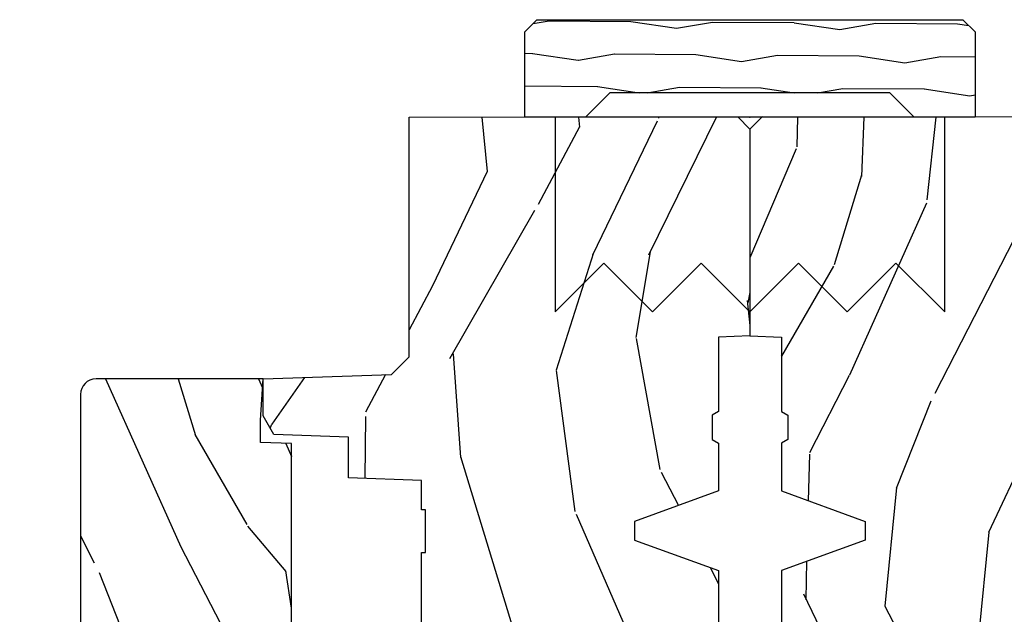
# Model space of a CAD drawing. Units: inches. Extents: x 1 to 182, y 2 to 92.
# Drawn here: x 24 to 27, y 23 to 24 of the extents above; entities that cross this region are included whole.
import ezdxf

# ---------------------------------------------------------------- set-up
doc = ezdxf.new("R2010")
doc.units = ezdxf.units.IN
doc.header["$MEASUREMENT"] = 0
doc.layers.add('ZP-ANNO-NPLT', color=7, linetype='Continuous', plot=False)
for name, color, linetype in [('ZP-SECT-HDWR', 53, 'Continuous'), ('ZP-SECT-WDHA', 11, 'Continuous'), ('ZP-SECT-WOOD', 104, 'Continuous')]:
    doc.layers.add(name, color=color, linetype=linetype)

# ---------------------------------------------------------------- blocks, each defined once
blk = doc.blocks.new('70IA 2941 Interior Tight Mullion 1 3-16 in CM Cover')
at = {"layer": 'ZP-SECT-WDHA'}
h = blk.add_hatch(dxfattribs=at)
h.set_pattern_fill('WOOD1', color=256, scale=0.1875, angle=63.00000000000001, style=0, pattern_type=2)
h.set_pattern_definition([(279.8699, (0.0232660794004572, 0.1997122541081735), (-0.0787578180550188, 0.6714376040223043), [0.09375, -0.84375]), (269.5651, (0.1244591276067519, 0.2744135224690154), (0.0819407950155689, -0.2521869127689913), [0.209631375, -0.209631375]), (261.4349, (0.2079909892494113, 0.2318519131184329), (-0.0031830178745224, -0.4192506019536986), [0.1185855, -0.474341625])])
h.paths.add_polyline_path([(0.0625, 0.359375), (0, 0.421875), (0, 0.578125), (0.21875, 0.578125), (0.25, 0.546875), (0.25, -0.546875), (0.21875, -0.578125), (0, -0.578125), (0, -0.421875), (0.0625, -0.359375)])
at = {"layer": 'ZP-SECT-WOOD'}
blk.add_lwpolyline([(0.0625, 0.359375), (0, 0.421875), (0, 0.578125), (0.21875, 0.578125), (0.25, 0.546875), (0.25, -0.546875), (0.21875, -0.578125), (0, -0.578125), (0, -0.421875), (0.0625, -0.359375), (0.0625, 0.359375)], close=True, dxfattribs=at)
blk = doc.blocks.new('90BOEA Corigated Fastner')
at = {"layer": 'ZP-ANNO-NPLT'}
blk.add_point((0, 0), dxfattribs=at)
at = {"layer": 'ZP-SECT-HDWR'}
blk.add_lwpolyline([(-0.5, 0.5000000000000001), (-0.3750012999999999, 0.375), (-0.2500009999999999, 0.5), (-0.1250008999999999, 0.375), (-6.556510999e-07, 0.5), (0.1249995000000001, 0.375), (0.2499997000000001, 0.5), (0.3749999000000001, 0.375), (0.5000001000000002, 0.5), (0.5, -1e-16), (-0.5, 1e-16), (-0.5000014999999999, 0.5000000000000001)], dxfattribs=at)
blk = doc.blocks.new('80TM Vert Tight Mull Clad')
at = {"rotation": 90}
blk.add_blockref('70IA 2941 Interior Tight Mullion 1 3-16 in CM Cover', (0, 5), dxfattribs=at)
at = {"xscale": -1, "rotation": 180}
blk.add_blockref('90BOEA Corigated Fastner', (0, 5), dxfattribs=at)
blk = doc.blocks.new('101CS Vin21 PR CM C Contmp 2.875 VG (Dual .6875 in 3mm IG) V J L S')
at = {"layer": 'ZP-SECT-WDHA'}
h = blk.add_hatch(dxfattribs=at)
h.set_pattern_fill('WOOD3', color=256, scale=2, angle=163, style=0, pattern_type=2)
h.set_pattern_definition([(158.2363999999999, (6.157301732816819, -0.3108729511418957), (20.45396798290167, -8.344771374467806), [0.2408319999999998, -23.84235799999997]), (174.3098999999999, (5.933636025480183, -0.2215776468891804), (-8.235181511295936, 0.4263690944681484), [0.3059419999999997, -9.892097999999988]), (208, (5.629202296407896, -0.191244420830138), (-0.5847435903937086, -1.91261010378108), [0.2262739999999999, -2.602151999999999]), (209.8476, (5.429414062698157, -0.297473709028587), (-35.54768828883149, -20.50272857977593), [0.4386340000000001, -43.42478999999999]), (175.9946, (5.048963690397982, -0.5157797195199337), (18.38297247813528, -1.437476743240211), [0.266834, -26.416494]), (162.9999999999999, (4.782782151564191, -0.4971413616498169), (-2.497352921371544, -1.327866102480597), [0.4999999999999997, -1.499999999999998]), (153.5376999999999, (4.304629773582718, -0.3509555092884327), (8.978306718050995, -4.836323452587549), [0.24331, -11.922214]), (157.2893999999999, (5.999421012266537, -0.8272775193619494), (16.6287403265194, -7.175302374271583), [0.2009979999999999, -19.89875399999997]), (162.9999999999999, (5.814007495168397, -0.7496770832981312), (-2.497352921371544, -1.327866102480597), [0.2999999999999996, -1.699999999999998]), (191.3007999999999, (5.527116068379456, -0.6619655718813178), (-24.54716094300747, -5.043499394239721), [0.2952959999999995, -29.23434999999997]), (215.125, (5.237544793167927, -0.7198315944882197), (10.57415813511433, 7.224071108844611), [0.4560699999999997, -22.34743799999998]), (202.2893999999999, (4.864525647798103, -0.9822372293125383), (-14.3993751268171, -6.054586024953077), [0.2842539999999996, -28.14108799999997]), (169.3401999999999, (4.601511694636116, -1.090050310346889), (-15.88561928555968, 2.765334394382427), [0.362216, -17.748554]), (151.1113, (4.245547114300535, -1.023048686885225), (25.02229161617255, -13.92425483963839), [0.38833, -38.44464599999998]), (156.2902, (5.818150555338462, -1.420186468059021), (-16.62874768410002, 7.175289077572956), [0.3423439999999993, -33.89213999999991]), (166.3664999999999, (5.504701806499923, -1.282527898214759), (-31.18650071420278, 7.443263674111074), [0.3405879999999997, -33.71818599999996]), (196.6901, (5.173710755378039, -1.202247613728296), (4.409962367830814, 0.7431255040166734), [0.3605559999999996, -6.850547999999994]), (210.4896, (4.828344987644555, -1.3057970535041), (-25.55825994297176, -15.19129255384614), [0.3255759999999999, -32.23206399999999]), (177.9314, (4.547788732199279, -1.470988419896222), (-22.79293410148564, 0.6943551067665475), [0.310484, -30.737866]), (162.9999999999999, (4.237507569032544, -1.459781288956428), (-2.497352921371544, -1.327866102480597), [0.2399999999999998, -1.759999999999998]), (150.0053999999999, (4.007994427601403, -1.389612079822988), (-16.04400167334359, 9.087905524651102), [0.266834, -26.416494]), (162.9999999999999, (5.663799163725485, 0.1955411228136157), (-2.497352921371544, -1.327866102480597), [0, -1.999999999999998]), (26.15239999999996, (5.308322320639007, -0.0094862266529034), (-36.87554735843706, -18.00538888531859), [0.4386339999999994, -43.42478999999991]), (9.565099999999989, (5.117307944518501, -1.728763257301345), (2.497352076502218, 1.327869099233074), [0.1788859999999998, -4.293249999999993]), (351.1301, (5.293706441850446, -1.699038349579943), (12.0603996767767, -1.595852046107204), [0.2828419999999996, -13.85929199999999]), (319.8014, (5.573166641708979, -1.742650236663784), (8.393559450670804, -6.748938448303023), [0.1523159999999998, -15.07922999999998]), (189.5651, (5.308322320639007, -0.0094862266529034), (-2.497352076502219, -1.327869099233074), [0.2236059999999996, -4.248529999999987]), (169.7097999999999, (5.087824198974118, -0.0466423613046843), (17.79822734718652, -3.350093459302553), [0.3423439999999997, -33.89213999999996]), (152.8752999999999, (4.750985713757785, 0.0145118280625312), (-30.7601241373409, 15.67848221527703), [0.5688579999999991, -56.31699199999995]), (152.6952, (6.221623507855809, -0.1004859048300304), (-10.89091849633435, 5.421060729349781), [0.2236059999999996, -22.13707199999995]), (178.5241, (6.02293132973287, 0.002088060447484), (22.79293551970828, -0.6943538178398186), [0.37363, -36.989452]), (205.8789, (5.649424447113887, 0.0117113985513768), (31.88084594068392, 15.34964888471388), [0.3821, -37.827846]), (197.6951999999999, (5.305642472216362, -0.1550637606766472), (-23.21929303946757, -7.540852312839229), [0.316228, -31.306548]), (172.4623, (5.00437632881588, -0.2511819735220726), (-10.14779136076372, 1.011111546693648), [0.364966, -11.80056]), (156.4180999999999, (4.642564314385793, -0.2033064451796847), (31.344885410924, -13.76583238823936), [0.52345, -51.82155999999999]), (154.8699, (6.075437655494482, -0.5786382828115606), (10.89091361125098, -5.421068605812715), [0.2828419999999995, -13.85929199999998]), (174.3098999999999, (5.819367192013743, -0.4585220152506722), (-8.235181511295936, 0.4263690944681484), [0.3059419999999997, -9.892097999999988]), (205.5103999999999, (5.514933462941456, -0.4281887891916299), (26.88614988798455, 12.69389479119331), [0.3255759999999993, -32.23206399999991]), (208, (5.221098546471324, -0.5684066263700274), (-0.5847435903937086, -1.91261010378108), [0.3676959999999999, -2.460731999999999]), (180.3539999999999, (4.89644266669299, -0.7410292196924999), (27.20289793979688, 0.0487620292280626), [0.335262, -33.190848]), (159.6335, (4.561187974312559, -0.7431007497775326), (30.01700107381327, -11.26852463519537), [0.3405879999999995, -33.71818599999994]), (145.8972999999999, (4.241891791379572, -0.6245682750525461), (-17.37187083675603, 11.58525502309056), [0.2720299999999995, -26.93091199999997]), (154.2537999999999, (5.929251803133098, -1.056790660793062), (-12.80351945054413, 6.005821017315287), [0.2630579999999993, -26.04283399999995]), (177.9314, (5.692307434771606, -0.9425218273266224), (-22.79293410148564, 0.6943551067665475), [0.310484, -30.737866]), (195.0053999999999, (5.382026271604871, -0.931314696386856), (11.31727641611973, 2.814114219735264), [0.3773599999999996, -18.49060399999998]), (212.8991, (5.01753440875214, -1.029016702068183), (28.64036637139408, 18.43175097613516), [0.4967899999999995, -49.18217999999995]), (178.9454, (4.600415639049373, -1.298853563822881), (8.235181634652655, -0.4263644116476298), [0.291204, -14.269016]), (156.9909999999999, (4.309260571001885, -1.293493866977534), (-18.54135163249375, 7.760042155334037), [0.3821, -37.82784599999999]), (139.8013999999999, (3.957559631924851, -1.144140428944375), (-8.393559450670804, 6.748938448303024), [0.1523159999999998, -15.07922999999999]), (153.5376999999999, (5.753828780299471, -1.630573514370887), (8.978306718050995, -4.836323452587549), [0.24331, -11.922214]), (173.008, (5.536010507057227, -1.522152114998924), (-22.20819262847394, 2.606951578708766), [0.345254, -34.18010000000001]), (200.4054, (5.193324587746445, -1.480124020750956), (-30.71134915766887, -11.52445423798903), [0.4280179999999996, -42.37384999999994]), (192.0545999999999, (5.376907736936544, 0.2832526342304575), (-15.72724097270063, -3.557234008732985), [0.205912, -20.385348]), (173.7842999999999, (5.17553571039096, 0.2402490654842282), (32.35598179133584, -3.618064673815965), [0.4275519999999996, -42.32756599999993]), (155.875, (4.750497976508682, 0.2865408009907426), (12.80352490518391, -6.005810314090467), [0.4837359999999995, -15.64077999999998])])
edge = h.paths.add_edge_path()
edge.add_line((4.328000000000002, -1.250000000000021), (4.33952385393232, -0.9200000000000194))
edge.add_line((4.33952385393232, -0.9200000000000088), (4.384523853932279, -0.8750000000000071))
edge.add_line((4.384523853932279, -0.8749999999999928), (5.000000000000028, -0.8749999999999928))
edge.add_line((5.000000000000028, -0.8749999999999928), (5.000250000001386, -0.0309999999999882))
edge.add_line((5.000250000001386, -0.0309999999999988), (4.96925000000138, 7.1e-15))
edge.add_line((4.96925000000138, 7.1e-15), (4.438250000001431, -7.1e-15))
edge.add_line((4.438250000001431, -2.13e-14), (4.43492141770767, -0.0809999990008521))
edge.add_line((4.43492141770767, -0.080999999000845), (4.244000000000966, -0.0810000000000102))
edge.add_line((4.244000000000966, -0.0810000000000102), (4.234999999999132, -0.0970000000000013))
edge.add_line((4.234999999999132, -0.0970000000000013), (4.172000000000849, -0.0970000000000013))
edge.add_line((4.172000000000849, -0.0970000000000013), (4.162999999999016, -0.0810000000000102))
edge.add_line((4.162999999999016, -0.0810000000000102), (4.040350214322103, -0.080999999000845))
edge.add_line((4.040350214322103, -0.080999999000845), (3.962096613590261, -0.2959999999999851))
edge.add_line((3.962096613590261, -0.2959999999999851), (3.914403386412601, -0.2959999999999851))
edge.add_line((3.914403386412601, -0.2959999999999851), (3.83614978568076, -0.080999999000845))
edge.add_line((3.83614978568076, -0.080999999000845), (2.947282930714578, -0.080999999000845))
edge.add_line((2.947282930714578, -0.080999999000845), (2.871763963070776, -0.1709999999999852))
edge.add_line((2.871763963070776, -0.1709999999999852), (2.439507823335958, -0.1709999999999852))
edge.add_line((2.439507823335958, -0.1709999999999852), (2.332250000001664, -0.0810000000000102))
edge.add_line((2.332250000001664, -0.0810000000000102), (2.005069066192305, -0.0810000000000102))
edge.add_line((2.005069066192305, -0.0810000000000102), (2.000250000001329, -0.218999999999987))
edge.add_line((2.000250000001329, -0.218999999999987), (1.906250000002188, -0.218999999999987))
edge.add_line((1.906250000002188, -0.218999999999987), (1.901430933811212, -0.0810000000000102))
edge.add_line((1.901430933811212, -0.0810000000000102), (1.349597170313273, -0.0810000000000137))
edge.add_line((1.349597170313273, -0.0810000000000102), (1.293712597491349, -0.1349671046590402))
edge.add_line((1.293712597491349, -0.134967104659033), (1.288995126616185, -0.2700577954948962))
edge.add_line((1.288995126616185, -0.2700577954949139), (1.246000000000009, -0.3130000000000237))
edge.add_line((1.246000000000009, -0.3130000000000095), (1.207000000000135, -0.3130000000000095))
edge.add_line((1.207000000000135, -0.3130000000000095), (1.191190997646714, -0.2540000000000084))
edge.add_line((1.191190997646714, -0.254000000000012), (1.140999999999991, -0.254000000000012))
edge.add_line((1.140999999999991, -0.254000000000012), (1.058999999999997, -0.3160000000000167))
edge.add_line((1.058999999999997, -0.3160000000000238), (0.95322939403448, -0.4220000000000362))
edge.add_line((0.95322939403448, -0.4220000000000184), (0.95322939403448, -0.5235500000000286))
edge.add_line((0.95322939403448, -0.52355000000005), (1.048250000002184, -0.6897999999999911))
edge.add_line((1.048250000002184, -0.689799999999984), (1.128250000002168, -0.750221490322069))
edge.add_line((1.128250000002168, -0.750221490322069), (1.196532032304929, -0.7538000000000054))
edge.add_line((1.196532032304929, -0.7538000000000054), (1.207250000002176, -0.6937999999999747))
edge.add_line((1.207250000002176, -0.6937999999999747), (1.671750000002163, -0.6937999999999747))
edge.add_line((1.671750000002163, -0.6937999999999747), (1.675586249445728, -0.7669999999999604))
edge.add_arc((1.69067819806321, -0.7589080513825408), 0.0171244429252341, 208.1991648359268, 241.8008351636319)
edge.add_line((1.682586249445677, -0.7739999999999654), (2.123250000002173, -0.7739999999999654))
edge.add_line((2.123250000002173, -0.7739999999999654), (2.131910350836136, -1.021999999999955))
edge.add_line((2.131910350836136, -1.021999999999955), (2.138910350836141, -1.02899999999996))
edge.add_line((2.138910350836141, -1.02899999999996), (2.527676065901488, -1.02899999999996))
edge.add_line((2.527676065901488, -1.02899999999996), (2.556250000002222, -1.093000000000039))
edge.add_line((2.556250000002222, -1.093000000000039), (2.805767439191555, -1.09300000000001))
edge.add_line((2.805767439191555, -1.09300000000001), (2.811250000001024, -1.250000000000007))
edge.add_line((2.811250000001024, -1.249999999999992), (3.123684362372301, -1.249999999999992))
edge.add_line((3.123684362372301, -1.249999999999992), (3.12916692318177, -1.092999999999996))
edge.add_line((3.12916692318177, -1.09300000000001), (3.531485413592605, -1.09300000000001))
edge.add_line((3.531485413592605, -1.09300000000001), (3.533650501300513, -1.030999999999998))
edge.add_line((3.533650501300513, -1.030999999999998), (3.670684895338496, -1.030999999999998))
edge.add_line((3.670684895338496, -1.030999999999998), (3.677250000002828, -0.8430000000000106))
edge.add_line((3.677250000002828, -0.8430000000000106), (3.88222939403451, -0.8430000000000248))
edge.add_line((3.88222939403451, -0.8430000000000106), (3.88222939403451, -0.8330000000000126))
edge.add_line((3.88222939403451, -0.8330000000000197), (3.992229394034467, -0.8330000000000197))
edge.add_line((3.992229394034467, -0.8330000000000197), (3.992229394034467, -0.8430000000000248))
edge.add_line((3.992229394034467, -0.843000000000039), (4.067250000002246, -0.8430000000000177))
edge.add_line((4.067250000002246, -0.8430000000000106), (4.073815104666579, -1.030999999999998))
edge.add_line((4.073815104666579, -1.030999999999998), (4.178805517824372, -1.030999999999998))
edge.add_line((4.178805517824372, -1.030999999999998), (4.185485413591237, -1.222287187078897))
edge.add_line((4.185485413591237, -1.222287187078897), (4.233485413591921, -1.250000000000007))
edge.add_line((4.233485413591921, -1.249999999999992), (4.328000000000002, -1.25))
at = {"layer": 'ZP-SECT-WOOD'}
blk.add_lwpolyline([(5.000000000000028, -0.8749999999999928), (5.000250000001386, -0.0309999999999988), (4.96925000000138, 7.1e-15), (4.438250000001431, -2.13e-14), (4.43492141770767, -0.080999999000845), (4.244000000000966, -0.0810000000000102), (4.234999999999132, -0.0970000000000013), (4.172000000000849, -0.0970000000000013), (4.162999999999016, -0.0810000000000102), (4.040350214322103, -0.080999999000845), (3.962096613590261, -0.2959999999999851), (3.914403386412601, -0.2959999999999851), (3.83614978568076, -0.080999999000845), (2.947282930714578, -0.080999999000845), (2.871763963070776, -0.1709999999999852), (2.439507823335958, -0.1709999999999852), (2.332250000001664, -0.0810000000000102), (2.005069066192305, -0.0810000000000102)], dxfattribs=at)
blk = doc.blocks.new('101CS Vin21 PR CM C Contmp 2.875 VG (Dual .6875 in 3mm IG) V J H S')
at = {"layer": 'ZP-SECT-WDHA'}
h = blk.add_hatch(dxfattribs=at)
h.set_pattern_fill('WOOD3', color=256, scale=2, angle=163, style=0, pattern_type=2)
h.set_pattern_definition([(158.2363999999999, (6.157301732816794, -0.3108729511419028), (20.45396798290167, -8.344771374467806), [0.2408319999999998, -23.84235799999998]), (174.3099, (5.933636025480158, -0.2215776468891875), (-8.235181511295936, 0.4263690944681484), [0.3059419999999997, -9.892097999999988]), (208, (5.629202296407871, -0.1912444208301451), (-0.5847435903937086, -1.91261010378108), [0.226274, -2.602152]), (209.8476, (5.429414062698132, -0.2974737090285941), (-35.54768828883149, -20.50272857977593), [0.4386340000000001, -43.42478999999999]), (175.9946, (5.048963690397958, -0.5157797195199408), (18.38297247813528, -1.437476743240211), [0.266834, -26.416494]), (162.9999999999999, (4.782782151564166, -0.497141361649824), (-2.497352921371544, -1.327866102480597), [0.4999999999999999, -1.499999999999999]), (153.5376999999999, (4.304629773582689, -0.3509555092884398), (8.978306718050995, -4.836323452587549), [0.24331, -11.922214]), (157.2893999999999, (5.999421012266513, -0.8272775193619565), (16.6287403265194, -7.175302374271583), [0.2009979999999999, -19.89875399999998]), (162.9999999999999, (5.814007495168372, -0.7496770832981384), (-2.497352921371544, -1.327866102480597), [0.2999999999999998, -1.699999999999999]), (191.3008, (5.527116068379431, -0.6619655718813249), (-24.54716094300747, -5.043499394239721), [0.2952959999999997, -29.23434999999998]), (215.125, (5.237544793167902, -0.7198315944882268), (10.57415813511433, 7.224071108844611), [0.4560699999999997, -22.34743799999998]), (202.2893999999999, (4.864525647798078, -0.9822372293125454), (-14.3993751268171, -6.054586024953077), [0.2842539999999997, -28.14108799999998]), (169.3402, (4.601511694636091, -1.090050310346896), (-15.88561928555968, 2.765334394382427), [0.362216, -17.748554]), (151.1113, (4.245547114300507, -1.023048686885232), (25.02229161617255, -13.92425483963839), [0.38833, -38.444646]), (156.2902000000001, (5.818150555338437, -1.420186468059029), (-16.62874768410002, 7.175289077572956), [0.3423439999999993, -33.89213999999991]), (166.3664999999999, (5.504701806499898, -1.282527898214766), (-31.18650071420278, 7.443263674111074), [0.3405879999999997, -33.71818599999996]), (196.6901, (5.173710755378014, -1.202247613728303), (4.409962367830814, 0.7431255040166734), [0.3605559999999996, -6.850547999999994]), (210.4896, (4.828344987644531, -1.305797053504107), (-25.55825994297176, -15.19129255384614), [0.325576, -32.232064]), (177.9314, (4.547788732199254, -1.470988419896229), (-22.79293410148564, 0.6943551067665475), [0.310484, -30.737866]), (162.9999999999999, (4.237507569032516, -1.459781288956435), (-2.497352921371544, -1.327866102480597), [0.2399999999999999, -1.759999999999999]), (150.0053999999999, (4.007994427601374, -1.389612079822995), (-16.04400167334359, 9.087905524651102), [0.266834, -26.416494]), (162.9999999999999, (5.66379916372546, 0.1955411228136086), (-2.497352921371544, -1.327866102480597), [0, -1.999999999999999]), (26.15239999999999, (5.308322320638982, -0.0094862266529105), (-36.87554735843706, -18.00538888531859), [0.4386339999999994, -43.42478999999991]), (9.565100000000013, (5.117307944518476, -1.728763257301352), (2.497352076502218, 1.327869099233074), [0.1788859999999998, -4.293249999999994]), (351.1301, (5.293706441850421, -1.69903834957995), (12.0603996767767, -1.595852046107204), [0.2828419999999996, -13.85929199999999]), (319.8014, (5.573166641708954, -1.742650236663791), (8.393559450670804, -6.748938448303023), [0.1523159999999998, -15.07922999999999]), (189.5651, (5.308322320638982, -0.0094862266529105), (-2.497352076502219, -1.327869099233074), [0.2236059999999997, -4.248529999999989]), (169.7098, (5.087824198974093, -0.0466423613046914), (17.79822734718652, -3.350093459302553), [0.3423439999999997, -33.89213999999996]), (152.8752999999999, (4.75098571375776, 0.0145118280625241), (-30.7601241373409, 15.67848221527703), [0.5688579999999993, -56.31699199999996]), (152.6952, (6.221623507855785, -0.1004859048300375), (-10.89091849633435, 5.421060729349781), [0.2236059999999997, -22.13707199999995]), (178.5241, (6.022931329732845, 0.0020880604474769), (22.79293551970828, -0.6943538178398186), [0.37363, -36.989452]), (205.8789, (5.649424447113862, 0.0117113985513697), (31.88084594068392, 15.34964888471388), [0.3821, -37.827846]), (197.6951999999999, (5.305642472216337, -0.1550637606766543), (-23.21929303946757, -7.540852312839229), [0.316228, -31.306548]), (172.4623, (5.004376328815855, -0.2511819735220797), (-10.14779136076372, 1.011111546693648), [0.364966, -11.80056]), (156.4180999999999, (4.642564314385769, -0.2033064451796918), (31.344885410924, -13.76583238823936), [0.52345, -51.82155999999999]), (154.8699, (6.075437655494457, -0.5786382828115677), (10.89091361125098, -5.421068605812715), [0.2828419999999996, -13.85929199999999]), (174.3099, (5.819367192013718, -0.4585220152506793), (-8.235181511295936, 0.4263690944681484), [0.3059419999999997, -9.892097999999988]), (205.5104, (5.514933462941431, -0.428188789191637), (26.88614988798455, 12.69389479119331), [0.3255759999999993, -32.23206399999991]), (208, (5.221098546471299, -0.5684066263700345), (-0.5847435903937086, -1.91261010378108), [0.367696, -2.460732]), (180.3539999999999, (4.896442666692966, -0.7410292196925071), (27.20289793979688, 0.0487620292280626), [0.335262, -33.190848]), (159.6335000000001, (4.561187974312534, -0.7431007497775397), (30.01700107381327, -11.26852463519537), [0.3405879999999995, -33.71818599999994]), (145.8972999999999, (4.241891791379543, -0.6245682750525532), (-17.37187083675603, 11.58525502309056), [0.2720299999999996, -26.93091199999998]), (154.2538, (5.929251803133073, -1.056790660793069), (-12.80351945054413, 6.005821017315287), [0.2630579999999993, -26.04283399999995]), (177.9314, (5.692307434771581, -0.9425218273266295), (-22.79293410148564, 0.6943551067665475), [0.310484, -30.737866]), (195.0053999999999, (5.382026271604846, -0.9313146963868632), (11.31727641611973, 2.814114219735264), [0.3773599999999996, -18.49060399999998]), (212.8991, (5.017534408752116, -1.02901670206819), (28.64036637139408, 18.43175097613516), [0.4967899999999997, -49.18217999999995]), (178.9454, (4.600415639049348, -1.298853563822888), (8.235181634652655, -0.4263644116476298), [0.291204, -14.269016]), (156.991, (4.309260571001857, -1.293493866977541), (-18.54135163249375, 7.760042155334037), [0.3821, -37.827846]), (139.8013999999999, (3.957559631924823, -1.144140428944382), (-8.393559450670804, 6.748938448303024), [0.1523159999999998, -15.07922999999999]), (153.5376999999999, (5.753828780299446, -1.630573514370894), (8.978306718050995, -4.836323452587549), [0.24331, -11.922214]), (173.008, (5.536010507057202, -1.522152114998931), (-22.20819262847394, 2.606951578708766), [0.345254, -34.18010000000001]), (200.4054, (5.19332458774642, -1.480124020750963), (-30.71134915766887, -11.52445423798903), [0.4280179999999996, -42.37384999999995]), (192.0546, (5.376907736936519, 0.2832526342304504), (-15.72724097270063, -3.557234008732985), [0.205912, -20.385348]), (173.7842999999999, (5.175535710390935, 0.2402490654842211), (32.35598179133584, -3.618064673815965), [0.4275519999999997, -42.32756599999994]), (155.875, (4.750497976508658, 0.2865408009907355), (12.80352490518391, -6.005810314090467), [0.4837359999999995, -15.64077999999998])])
edge = h.paths.add_edge_path()
edge.add_line((4.328000000000002, -1.250000000000021), (4.33952385393232, -0.9200000000000194))
edge.add_line((4.33952385393232, -0.9200000000000088), (4.384523853932279, -0.8750000000000071))
edge.add_line((4.384523853932279, -0.8749999999999928), (5.000000000000028, -0.8749999999999928))
edge.add_line((5.000000000000028, -0.8749999999999928), (5.000250000001386, -0.0309999999999882))
edge.add_line((5.000250000001386, -0.0309999999999988), (4.96925000000138, 7.1e-15))
edge.add_line((4.96925000000138, 7.1e-15), (4.438250000001431, -7.1e-15))
edge.add_line((4.438250000001431, -2.13e-14), (4.43492141770767, -0.0809999990008521))
edge.add_line((4.43492141770767, -0.080999999000845), (4.244000000000966, -0.0810000000000102))
edge.add_line((4.244000000000966, -0.0810000000000102), (4.234999999999132, -0.0970000000000013))
edge.add_line((4.234999999999132, -0.0970000000000013), (4.172000000000849, -0.0970000000000013))
edge.add_line((4.172000000000849, -0.0970000000000013), (4.162999999999016, -0.0810000000000102))
edge.add_line((4.162999999999016, -0.0810000000000102), (4.040350214322103, -0.080999999000845))
edge.add_line((4.040350214322103, -0.080999999000845), (3.962096613590261, -0.2959999999999851))
edge.add_line((3.962096613590261, -0.2959999999999851), (3.914403386412601, -0.2959999999999851))
edge.add_line((3.914403386412601, -0.2959999999999851), (3.83614978568076, -0.080999999000845))
edge.add_line((3.83614978568076, -0.080999999000845), (2.947282930714578, -0.080999999000845))
edge.add_line((2.947282930714578, -0.080999999000845), (2.871763963070776, -0.1709999999999852))
edge.add_line((2.871763963070776, -0.1709999999999852), (2.439507823335958, -0.1709999999999852))
edge.add_line((2.439507823335958, -0.1709999999999852), (2.332250000001664, -0.0810000000000102))
edge.add_line((2.332250000001664, -0.0810000000000102), (2.005069066192305, -0.0810000000000102))
edge.add_line((2.005069066192305, -0.0810000000000102), (2.000250000001329, -0.218999999999987))
edge.add_line((2.000250000001329, -0.218999999999987), (1.906250000002188, -0.218999999999987))
edge.add_line((1.906250000002188, -0.2189999999999941), (1.901430933811212, -0.0810000000000173))
edge.add_line((1.901430933811212, -0.0810000000000173), (1.349597170313273, -0.0810000000000209))
edge.add_line((1.349597170313273, -0.0810000000000173), (1.293712597491349, -0.1349671046590473))
edge.add_line((1.293712597491349, -0.1349671046590402), (1.288995126616185, -0.2700577954949033))
edge.add_line((1.288995126616185, -0.270057795494921), (1.246000000000009, -0.3130000000000308))
edge.add_line((1.246000000000009, -0.3130000000000166), (1.207000000000135, -0.3130000000000166))
edge.add_line((1.207000000000135, -0.3130000000000166), (1.191190997646714, -0.2540000000000155))
edge.add_line((1.191190997646714, -0.2540000000000191), (1.140999999999991, -0.2540000000000191))
edge.add_line((1.140999999999991, -0.2540000000000191), (1.058999999999997, -0.3160000000000238))
edge.add_line((1.058999999999997, -0.3160000000000309), (0.95322939403448, -0.4220000000000433))
edge.add_line((0.95322939403448, -0.4220000000000255), (0.95322939403448, -0.5235500000000357))
edge.add_line((0.95322939403448, -0.5235500000000571), (1.048250000002184, -0.6897999999999982))
edge.add_line((1.048250000002184, -0.6897999999999911), (1.128250000002168, -0.7502214903220761))
edge.add_line((1.128250000002168, -0.7502214903220761), (1.196532032304929, -0.7538000000000125))
edge.add_line((1.196532032304929, -0.7538000000000125), (1.207250000002176, -0.6937999999999818))
edge.add_line((1.207250000002176, -0.6937999999999818), (1.671750000002163, -0.6937999999999818))
edge.add_line((1.671750000002163, -0.6937999999999818), (1.675586249445728, -0.7669999999999675))
edge.add_arc((1.69067819806321, -0.7589080513825479), 0.0171244429252341, 208.1991648359268, 241.8008351636319)
edge.add_line((1.682586249445677, -0.7739999999999725), (2.123250000002173, -0.7739999999999725))
edge.add_line((2.123250000002173, -0.7739999999999654), (2.131910350836136, -1.021999999999955))
edge.add_line((2.131910350836136, -1.021999999999955), (2.138910350836141, -1.02899999999996))
edge.add_line((2.138910350836141, -1.02899999999996), (2.527676065901488, -1.02899999999996))
edge.add_line((2.527676065901488, -1.02899999999996), (2.556250000002222, -1.093000000000039))
edge.add_line((2.556250000002222, -1.093000000000039), (2.805767439191555, -1.09300000000001))
edge.add_line((2.805767439191555, -1.09300000000001), (2.811250000001024, -1.250000000000007))
edge.add_line((2.811250000001024, -1.249999999999992), (3.123684362372301, -1.249999999999992))
edge.add_line((3.123684362372301, -1.249999999999992), (3.12916692318177, -1.092999999999996))
edge.add_line((3.12916692318177, -1.09300000000001), (3.531485413592605, -1.09300000000001))
edge.add_line((3.531485413592605, -1.09300000000001), (3.533650501300513, -1.030999999999998))
edge.add_line((3.533650501300513, -1.030999999999998), (3.670684895338496, -1.030999999999998))
edge.add_line((3.670684895338496, -1.030999999999998), (3.677250000002828, -0.8430000000000106))
edge.add_line((3.677250000002828, -0.8430000000000106), (3.88222939403451, -0.8430000000000248))
edge.add_line((3.88222939403451, -0.8430000000000106), (3.88222939403451, -0.8330000000000126))
edge.add_line((3.88222939403451, -0.8330000000000197), (3.992229394034467, -0.8330000000000197))
edge.add_line((3.992229394034467, -0.8330000000000197), (3.992229394034467, -0.8430000000000248))
edge.add_line((3.992229394034467, -0.843000000000039), (4.067250000002246, -0.8430000000000177))
edge.add_line((4.067250000002246, -0.8430000000000106), (4.073815104666579, -1.030999999999998))
edge.add_line((4.073815104666579, -1.030999999999998), (4.178805517824372, -1.030999999999998))
edge.add_line((4.178805517824372, -1.030999999999998), (4.185485413591237, -1.222287187078897))
edge.add_line((4.185485413591237, -1.222287187078897), (4.233485413591921, -1.250000000000007))
edge.add_line((4.233485413591921, -1.249999999999992), (4.328000000000002, -1.25))
h = blk.add_hatch(dxfattribs=at)
h.set_pattern_fill('WOOD3', color=256, scale=2, angle=163, pattern_type=2)
h.set_pattern_definition([(158.2363999999999, (5.073350216907616, 0.4863340849364875), (20.45396798290167, -8.344771374467806), [0.2408319999999998, -23.84235799999998]), (174.3099, (4.849684509570924, 0.5756293891892029), (-8.235181511295936, 0.4263690944681484), [0.3059419999999997, -9.892097999999988]), (208, (4.545250780498694, 0.6059626152482452), (-0.5847435903937086, -1.91261010378108), [0.226274, -2.602152]), (209.8476, (4.345462546788951, 0.4997333270497962), (-35.54768828883149, -20.50272857977593), [0.4386340000000001, -43.42478999999999]), (175.9946, (3.965012174488776, 0.2814273165584495), (18.38297247813528, -1.437476743240211), [0.266834, -26.416494]), (162.9999999999999, (3.698830635654985, 0.3000656744285663), (-2.497352921371544, -1.327866102480597), [0.4999999999999999, -1.499999999999999]), (153.5376999999999, (3.220678257673511, 0.4462515267899505), (8.978306718050995, -4.836323452587549), [0.24331, -11.922214]), (157.2893999999999, (4.915469496357335, -0.0300704832835663), (16.6287403265194, -7.175302374271583), [0.2009979999999999, -19.89875399999998]), (162.9999999999999, (4.730055979259194, 0.047529952780252), (-2.497352921371544, -1.327866102480597), [0.2999999999999998, -1.699999999999999]), (191.3008, (4.443164552470307, 0.1352414641970654), (-24.54716094300747, -5.043499394239721), [0.2952959999999997, -29.23434999999998]), (215.125, (4.153593277258721, 0.0773754415901635), (10.57415813511433, 7.224071108844611), [0.4560699999999997, -22.34743799999998]), (202.2893999999999, (3.780574131888898, -0.1850301932341551), (-14.3993751268171, -6.054586024953077), [0.2842539999999997, -28.14108799999998]), (169.3402, (3.51756017872691, -0.2928432742685061), (-15.88561928555968, 2.765334394382427), [0.362216, -17.748554]), (151.1113, (3.161595598391329, -0.2258416508068421), (25.02229161617255, -13.92425483963839), [0.38833, -38.444646]), (156.2902000000001, (4.73419903942926, -0.6229794319806388), (-16.62874768410002, 7.175289077572956), [0.3423439999999993, -33.89213999999991]), (166.3664999999999, (4.420750290590717, -0.4853208621363763), (-31.18650071420278, 7.443263674111074), [0.3405879999999997, -33.71818599999996]), (196.6901, (4.089759239468833, -0.4050405776499133), (4.409962367830814, 0.7431255040166734), [0.3605559999999996, -6.850547999999994]), (210.4896, (3.744393471735407, -0.5085900174257177), (-25.55825994297176, -15.19129255384614), [0.325576, -32.232064]), (177.9314, (3.463837216290074, -0.6737813838178397), (-22.79293410148564, 0.6943551067665475), [0.310484, -30.737866]), (162.9999999999999, (3.153556053123339, -0.662574252878045), (-2.497352921371544, -1.327866102480597), [0.2399999999999999, -1.759999999999999]), (150.0053999999999, (2.924042911692197, -0.5924050437446056), (-16.04400167334359, 9.087905524651102), [0.266834, -26.416494]), (162.9999999999999, (4.579847647816283, 0.9927481588919989), (-2.497352921371544, -1.327866102480597), [0, -1.999999999999999]), (26.15239999999999, (4.224370804729801, 0.7877208094254798), (-36.87554735843706, -18.00538888531859), [0.4386339999999994, -43.42478999999991]), (9.565100000000013, (4.033356428609295, -0.9315562212229622), (2.497352076502218, 1.327869099233074), [0.1788859999999998, -4.293249999999994]), (351.1301, (4.20975492594124, -0.9018313135015603), (12.0603996767767, -1.595852046107204), [0.2828419999999996, -13.85929199999999]), (319.8014, (4.489215125799773, -0.9454432005854017), (8.393559450670804, -6.748938448303023), [0.1523159999999998, -15.07922999999999]), (189.5651, (4.224370804729801, 0.7877208094254798), (-2.497352076502219, -1.327869099233074), [0.2236059999999997, -4.248529999999989]), (169.7098, (4.003872683064912, 0.750564674773699), (17.79822734718652, -3.350093459302553), [0.3423439999999997, -33.89213999999996]), (152.8752999999999, (3.667034197848578, 0.8117188641409143), (-30.7601241373409, 15.67848221527703), [0.5688579999999993, -56.31699199999996]), (152.6952, (5.137671991946607, 0.6967211312483528), (-10.89091849633435, 5.421060729349781), [0.2236059999999997, -22.13707199999995]), (178.5241, (4.938979813823667, 0.7992950965258672), (22.79293551970828, -0.6943538178398186), [0.37363, -36.989452]), (205.8789, (4.565472931204684, 0.8089184346297599), (31.88084594068392, 15.34964888471388), [0.3821, -37.827846]), (197.6951999999999, (4.221690956307156, 0.642143275401736), (-23.21929303946757, -7.540852312839229), [0.316228, -31.306548]), (172.4623, (3.920424812906673, 0.5460250625563106), (-10.14779136076372, 1.011111546693648), [0.364966, -11.80056]), (156.4180999999999, (3.558612798476587, 0.5939005908986985), (31.344885410924, -13.76583238823936), [0.52345, -51.82155999999999]), (154.8699, (4.99148613958528, 0.2185687532668226), (10.89091361125098, -5.421068605812715), [0.2828419999999996, -13.85929199999999]), (174.3099, (4.73541567610454, 0.338685020827711), (-8.235181511295936, 0.4263690944681484), [0.3059419999999997, -9.892097999999988]), (205.5104, (4.43098194703225, 0.3690182468867533), (26.88614988798455, 12.69389479119331), [0.3255759999999993, -32.23206399999991]), (208, (4.137147030562118, 0.2288004097083558), (-0.5847435903937086, -1.91261010378108), [0.367696, -2.460732]), (180.3539999999999, (3.812491150783784, 0.0561778163858833), (27.20289793979688, 0.0487620292280626), [0.335262, -33.190848]), (159.6335000000001, (3.477236458403353, 0.0541062863008506), (30.01700107381327, -11.26852463519537), [0.3405879999999995, -33.71818599999994]), (145.8972999999999, (3.157940275470366, 0.1726387610258371), (-17.37187083675603, 11.58525502309056), [0.2720299999999996, -26.93091199999998]), (154.2538, (4.845300287223896, -0.2595836247146792), (-12.80351945054413, 6.005821017315287), [0.2630579999999993, -26.04283399999995]), (177.9314, (4.608355918862404, -0.1453147912482393), (-22.79293410148564, 0.6943551067665475), [0.310484, -30.737866]), (195.0053999999999, (4.298074755695665, -0.134107660308473), (11.31727641611973, 2.814114219735264), [0.3773599999999996, -18.49060399999998]), (212.8991, (3.933582892842935, -0.2318096659898003), (28.64036637139408, 18.43175097613516), [0.4967899999999997, -49.18217999999995]), (178.9454, (3.516464123140167, -0.501646527744498), (8.235181634652655, -0.4263644116476298), [0.291204, -14.269016]), (156.991, (3.22530905509268, -0.4962868308991517), (-18.54135163249375, 7.760042155334037), [0.3821, -37.827846]), (139.8013999999999, (2.873608116015646, -0.3469333928659921), (-8.393559450670804, 6.748938448303024), [0.1523159999999998, -15.07922999999999]), (153.5376999999999, (4.669877264390269, -0.833366478292504), (8.978306718050995, -4.836323452587549), [0.24331, -11.922214]), (173.008, (4.452058991148021, -0.7249450789205412), (-22.20819262847394, 2.606951578708766), [0.345254, -34.18010000000001]), (200.4054, (4.109373071837239, -0.6829169846725734), (-30.71134915766887, -11.52445423798903), [0.4280179999999996, -42.37384999999995]), (192.0546, (4.292956221027338, 1.08045967030884), (-15.72724097270063, -3.557234008732985), [0.205912, -20.385348]), (173.7842999999999, (4.091584194481754, 1.037456101562611), (32.35598179133584, -3.618064673815965), [0.4275519999999997, -42.32756599999994]), (155.875, (3.666546460599419, 1.083747837069125), (12.80352490518391, -6.005810314090467), [0.4837359999999995, -15.64077999999998])])
edge = h.paths.add_edge_path()
edge.add_line((3.659339590236612, -1.4522920104556), (3.665670446744428, -1.271000000000292))
edge.add_line((3.665670446744428, -1.271000000000292), (3.695561722910525, -1.177000000000298))
edge.add_line((3.695561722910525, -1.177000000000298), (4.162038591284925, -1.177000000000298))
edge.add_line((4.162038591284925, -1.177000000000298), (4.164832252844263, -1.257000000000296))
edge.add_line((4.164832252844263, -1.257000000000282), (4.222000000000065, -1.257000000000282))
edge.add_line((4.222000000000065, -1.257000000000282), (4.328000000000059, -1.250000000000277))
edge.add_line((4.328000000000059, -1.250000000000277), (4.328000000000002, -1.678999999999991))
edge.add_arc((4.28800000000001, -1.679000000000023), 0.0399999999999921, -89.9999999999593, 1.5290879673557356e-11, ccw=False)
edge.add_line((4.288000000000039, -1.719000000000015), (3.655999999999579, -1.719000000001699))
edge.add_line((3.655999999999579, -1.719000000001692), (3.187000000000438, -1.719000000001692))
edge.add_line((3.187000000000438, -1.719000000001692), (3.183641887196955, -1.815163768795848))
edge.add_arc((3.121679655921752, -1.813000000000265), 0.0620000000000198, 269.99999999997374, 357.99999999997635, ccw=False)
edge.add_line((3.121679655921724, -1.875000000000277), (2.4680000000005, -1.875000000000277))
edge.add_line((2.4680000000005, -1.875000000000277), (2.434643665196205, -1.844089683174182))
edge.add_line((2.434643665196205, -1.844089683174182), (2.408203404988483, -1.497247282632379))
edge.add_line((2.408203404988483, -1.497247282632393), (2.53905354779269, -1.497247282632393))
edge.add_line((2.53905354779269, -1.497247282632393), (2.548456529542221, -1.227981115637895))
edge.add_line((2.548456529542221, -1.227981115637895), (2.580538413940047, -1.197000000000308))
edge.add_line((2.580538413940047, -1.197000000000308), (2.623980974583304, -1.197000000000308))
edge.add_line((2.623980974583304, -1.197000000000308), (2.625831775366322, -1.250000000000291))
edge.add_line((2.625831775366322, -1.250000000000277), (2.811480974583304, -1.250000000000277))
edge.add_line((2.811480974583304, -1.250000000000277), (3.089237540067614, -1.269000000000282))
edge.add_line((3.089237540067614, -1.269000000000282), (3.146024829274352, -1.269000000000282))
edge.add_line((3.146024829274352, -1.269000000000282), (3.149237540067616, -1.177000000000283))
edge.add_line((3.149237540067616, -1.177000000000298), (3.472508733728631, -1.177000000000298))
edge.add_line((3.472508733728631, -1.177000000000298), (3.535008733728631, -1.271000000000306))
edge.add_line((3.535008733728631, -1.271000000000292), (3.541339590236447, -1.452292010455586))
edge.add_line((3.541339590236447, -1.4522920104556), (3.659339590236612, -1.4522920104556))
at = {"layer": 'ZP-SECT-WOOD'}
blk.add_lwpolyline([(3.677250000002828, -0.8430000000000106), (3.88222939403451, -0.8430000000000106), (3.88222939403451, -0.8330000000000197), (3.992229394034467, -0.8330000000000197), (3.992229394034467, -0.843000000000039), (4.067250000002246, -0.8430000000000106), (4.073815104666579, -1.030999999999998), (4.178805517824372, -1.030999999999998), (4.185485413591237, -1.222287187078897), (4.233485413591921, -1.249999999999992), (4.328000000000002, -1.250000000000021), (4.33952385393232, -0.9200000000000088), (4.384523853932279, -0.8749999999999928), (5.000000000000028, -0.8749999999999928), (5.000250000001386, -0.0309999999999988), (4.96925000000138, 7.1e-15), (4.438250000001431, -2.13e-14), (4.43492141770767, -0.080999999000845), (4.244000000000966, -0.0810000000000102), (4.234999999999132, -0.0970000000000013), (4.172000000000849, -0.0970000000000013), (4.162999999999016, -0.0810000000000102), (4.040350214322103, -0.080999999000845), (3.962096613590261, -0.2959999999999851), (3.914403386412601, -0.2959999999999851), (3.83614978568076, -0.080999999000845), (2.947282930714578, -0.080999999000845)], dxfattribs=at)
at = {"layer": 'ZP-SECT-WOOD', "linetype": 'Continuous'}
blk.add_lwpolyline([(3.695561722910525, -1.177000000000298), (4.162038591284925, -1.177000000000298), (4.164832252844263, -1.257000000000282), (4.222000000000065, -1.257000000000282), (4.328000000000059, -1.250000000000277), (4.328000000000002, -1.678999999999994, -0.4142135623729715), (4.288000000000039, -1.719000000000015), (3.655999999999579, -1.719000000001692)], format="xyb", dxfattribs=at)

msp = doc.modelspace()

# ---------------------------------------------------------------- block references
msp.add_blockref('80TM Vert Tight Mull Clad', (26, 19.00000000000011, -19.21193972255533))
at = {"yscale": -0.9999999999999998, "rotation": 90}
msp.add_blockref('101CS Vin21 PR CM C Contmp 2.875 VG (Dual .6875 in 3mm IG) V J H S', (26, 19.00000000000011, -19.21193972255533), dxfattribs=at)
at = {"rotation": 90}
msp.add_blockref('101CS Vin21 PR CM C Contmp 2.875 VG (Dual .6875 in 3mm IG) V J L S', (26, 19.00000000000011, -19.21193972255533), dxfattribs=at)

doc.saveas('drawing.dxf')
